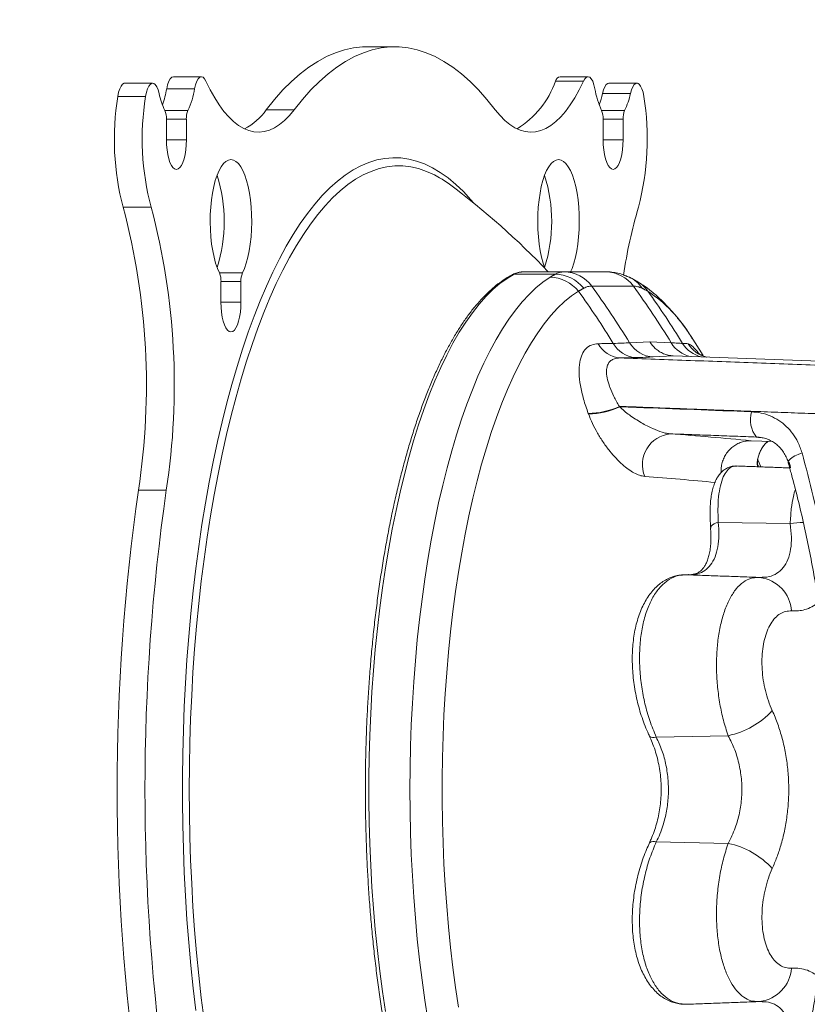
# Model space of a CAD drawing. Units: inches. Extents: x 4 to 132, y 2 to 86.
# Drawn here: x 84 to 86, y 39 to 42 of the extents above; entities that cross this region are included whole.
import ezdxf

# ---------------------------------------------------------------- set-up
doc = ezdxf.new("R2010")
doc.units = ezdxf.units.IN
doc.header["$MEASUREMENT"] = 0
doc.styles.add('SLDTEXTSTYLE0', font='GOTHIC.TTF', dxfattribs={"width": 0.913})
doc.dimstyles.new('SLDDIMSTYLE0', dxfattribs={"dimtxt": 1, "dimasz": 0.8, "dimexe": 0, "dimexo": 0.0625, "dimgap": 0.25, "dimtad": 0, "dimtih": 1, "dimtoh": 1, "dimrnd": 1e-09, "dimzin": 12, "dimdsep": 46, "dimtxsty": 'SLDTEXTSTYLE0', "dimsah": 1, "dimcen": 0.09, "dimadec": 0, "dimazin": 0, "dimtfac": 1, "dimtofl": 0, "dimtmove": 0, "dimatfit": 3, "dimfxl": 0, "dimtolj": 1, "dimtzin": 12, "dimarcsym": 0})

# ---------------------------------------------------------------- blocks, each defined once
blk = doc.blocks.new('*D14')
at = {"color": 7, "linetype": 'Continuous', "lineweight": 0}
for p, q in [((84.6356, 53.3473), (76.7612, 53.3473)), ((77.7612, 53.3473), (77.7612, 41.1521)), ((75.694, 39.4447), (75.694, 38.0947)), ((75.694, 39.4447), (75.8968, 39.4447)), ((79.8284, 39.4447), (79.6257, 39.4447)), ((79.8284, 39.4447), (79.8284, 38.0947)), ((75.694, 38.0947), (75.8968, 38.0947)), ((79.8284, 38.0947), (79.6257, 38.0947)), ((77.7612, 26.0973), (77.7612, 37.9756)), ((90.7465, 26.0973), (76.7612, 26.0973))]:
    blk.add_line(p, q, dxfattribs=at)
for points in [[(77.7612, 53.3473), (77.5532, 52.5473), (77.9692, 52.5473)], [(77.7612, 26.0973), (77.9692, 26.8973), (77.5532, 26.8973)]]:
    blk.add_solid(points, dxfattribs=at)
at = {"color": 7, "linetype": 'Continuous', "lineweight": 0, "char_height": 1, "attachment_point": 1, "style": 'SLDTEXTSTYLE0'}
for s, insert in [('27.25', (76.0995, 40.8412)), ('692.2', (76.0995, 39.2529))]:
    blk.add_mtext(s, dxfattribs=dict(at, insert=insert))

msp = doc.modelspace()

# ---------------------------------------------------------------- linework, layer by layer
at = {"color": 7, "linetype": 'Continuous', "lineweight": 15}
for p, q in [((85.6072, 41.4932), (85.5227, 41.4932)), ((84.4295, 41.4703), (84.345, 41.4703)), ((84.2812, 41.4468), (84.1967, 41.4468)), ((85.7493, 41.4559), (85.6648, 41.4559)), ((84.3394, 41.4043), (84.4092, 41.4043)), ((84.731, 41.4066), (84.6466, 41.4066)), ((85.662, 41.4043), (85.7319, 41.4043)), ((84.344, 41.3158), (84.344, 41.3783)), ((84.4045, 41.3783), (84.344, 41.3783)), ((84.4045, 41.3783), (84.4045, 41.3158)), ((85.6667, 41.3158), (85.6667, 41.3783)), ((85.7272, 41.3783), (85.6667, 41.3783)), ((85.7272, 41.3783), (85.7272, 41.3158)), ((84.4045, 41.3158), (84.344, 41.3158)), ((85.7272, 41.3158), (85.6667, 41.3158)), ((84.2977, 41.111), (84.2132, 41.111)), ((84.5047, 40.9121), (84.5745, 40.9121)), ((85.5211, 40.908), (85.3976, 40.908)), ((85.5489, 40.9156), (85.4267, 40.9156)), ((85.5489, 40.9156), (85.6749, 40.9156)), ((84.5094, 40.8237), (84.5094, 40.8861)), ((84.5698, 40.8861), (84.5094, 40.8861)), ((84.5698, 40.8861), (84.5698, 40.8237)), ((85.7583, 40.8722), (85.6323, 40.8722)), ((84.5698, 40.8237), (84.5094, 40.8237)), ((85.9697, 40.662), (85.9329, 40.7199)), ((85.747, 40.7006), (85.808, 40.7038)), ((85.873, 40.7006), (85.808, 40.7038)), ((85.8186, 40.6579), (85.879, 40.6612)), ((85.879, 40.6612), (87.5619, 40.5988)), ((86.1792, 40.4015), (86.1148, 40.4038)), ((86.1443, 40.3248), (86.1361, 40.3439)), ((84.3438, 40.2539), (84.2593, 40.2539)), ((86.0153, 40.1566), (86.2333, 40.1528)), ((85.9924, 40.1396), (85.9924, 40.1391)), ((85.8072, 39.5092), (85.8074, 39.5089)), ((85.8276, 39.5062), (86.0454, 39.5104)), ((85.8073, 39.1855), (85.8074, 39.1859)), ((85.8276, 39.1885), (86.0454, 39.1843))]:
    msp.add_line(p, q, dxfattribs=at)
at = {"color": 7, "linetype": 'Continuous', "lineweight": 15, "flags": 128}
for points in [[(84.6466, 41.4066), (84.6717, 41.438), (84.6972, 41.4666), (84.723, 41.4925), (84.7492, 41.5155), (84.7756, 41.5358), (84.8022, 41.5532), (84.829, 41.5678), (84.856, 41.5794), (84.8831, 41.5882), (84.9103, 41.594), (84.9375, 41.597), (84.9511, 41.5973)], [(84.731, 41.4066), (84.7562, 41.438), (84.7817, 41.4666), (84.8075, 41.4925), (84.8337, 41.5155), (84.86, 41.5358), (84.8867, 41.5532), (84.9135, 41.5678), (84.9405, 41.5794), (84.9676, 41.5882), (84.9947, 41.594), (85.022, 41.597), (85.0492, 41.597), (85.0765, 41.594), (85.1037, 41.5882), (85.1308, 41.5794), (85.1577, 41.5678), (85.1845, 41.5532), (85.2112, 41.5358), (85.2376, 41.5155), (85.2637, 41.4925), (85.2895, 41.4666), (85.315, 41.438), (85.3402, 41.4066)], [(84.345, 41.4703), (84.3479, 41.4825), (84.3515, 41.4927), (84.3558, 41.5003), (84.3606, 41.505), (84.3655, 41.5067), (84.3657, 41.5067)], [(84.464, 41.4932), (84.4597, 41.5006), (84.455, 41.5052), (84.45, 41.5067), (84.445, 41.505), (84.4403, 41.5003), (84.436, 41.4927), (84.4324, 41.4825), (84.4295, 41.4703)], [(84.464, 41.4932), (84.4769, 41.4668), (84.4903, 41.4427), (84.5041, 41.421), (84.5183, 41.4017), (84.5329, 41.3849), (84.5477, 41.3706), (84.5629, 41.3589), (84.5782, 41.3499), (84.5937, 41.3435), (84.6092, 41.3398), (84.6248, 41.3388), (84.6405, 41.3406), (84.656, 41.345), (84.6714, 41.3521), (84.6867, 41.3618), (84.7018, 41.3742), (84.7166, 41.3891), (84.731, 41.4066)], [(85.3402, 41.4066), (85.3546, 41.3891), (85.3694, 41.3742), (85.3845, 41.3618), (85.3998, 41.3521), (85.4152, 41.345), (85.4308, 41.3406), (85.4464, 41.3388), (85.462, 41.3398), (85.4776, 41.3435), (85.493, 41.3499), (85.5084, 41.3589), (85.5235, 41.3706), (85.5384, 41.3849), (85.5529, 41.4017), (85.5671, 41.421), (85.5809, 41.4427), (85.5943, 41.4668), (85.6072, 41.4932)], [(85.6417, 41.4703), (85.6388, 41.4825), (85.6352, 41.4927), (85.6309, 41.5003), (85.6262, 41.505), (85.6212, 41.5067), (85.6162, 41.5052), (85.6115, 41.5006), (85.6072, 41.4932)], [(84.1967, 41.4468), (84.1993, 41.4594), (84.2027, 41.4701), (84.2067, 41.4784), (84.2113, 41.484), (84.2162, 41.4867), (84.2179, 41.4869)], [(84.322, 41.4559), (84.3188, 41.4672), (84.3149, 41.4762), (84.3104, 41.4827), (84.3056, 41.4862), (84.3007, 41.4867), (84.2958, 41.484), (84.2912, 41.4784), (84.2871, 41.4701), (84.2837, 41.4594), (84.2812, 41.4468)], [(85.6648, 41.4559), (85.6679, 41.4672), (85.6718, 41.4762), (85.6763, 41.4827), (85.6811, 41.4862), (85.6843, 41.4869)], [(85.79, 41.4468), (85.7875, 41.4594), (85.7841, 41.4701), (85.78, 41.4784), (85.7754, 41.484), (85.7705, 41.4867), (85.7656, 41.4862), (85.7608, 41.4827), (85.7563, 41.4762), (85.7524, 41.4672), (85.7493, 41.4559)], [(84.4045, 41.3158), (84.404, 41.3002), (84.4027, 41.2851), (84.4005, 41.2708), (84.3974, 41.258), (84.3937, 41.2469), (84.3894, 41.2379), (84.3846, 41.2313), (84.3795, 41.2272), (84.3743, 41.2258), (84.369, 41.2272), (84.3639, 41.2313), (84.3592, 41.2379), (84.3548, 41.2469), (84.3511, 41.258), (84.3481, 41.2708), (84.3459, 41.2851), (84.3445, 41.3002), (84.344, 41.3158)], [(85.7272, 41.3158), (85.7267, 41.3002), (85.7254, 41.2851), (85.7231, 41.2708), (85.7201, 41.258), (85.7164, 41.2469), (85.7121, 41.2379), (85.7073, 41.2313), (85.7022, 41.2272), (85.6969, 41.2258), (85.6917, 41.2272), (85.6866, 41.2313), (85.6818, 41.2379), (85.6775, 41.2469), (85.6738, 41.258), (85.6708, 41.2708), (85.6685, 41.2851), (85.6672, 41.3002), (85.6667, 41.3158)], [(85.2754, 41.1234), (85.2662, 41.1341), (85.2435, 41.1586), (85.2205, 41.1806), (85.1972, 41.2), (85.1736, 41.2168), (85.1499, 41.2309), (85.126, 41.2424), (85.102, 41.2512), (85.0779, 41.2573), (85.0538, 41.2607), (85.0296, 41.2613), (85.0054, 41.2593), (84.9812, 41.2546), (84.9572, 41.2471), (84.9332, 41.237), (84.9094, 41.2242), (84.8858, 41.2087), (84.8624, 41.1907), (84.8392, 41.17), (84.8163, 41.1467), (84.7937, 41.1208), (84.7715, 41.0925), (84.7496, 41.0617), (84.7281, 41.0285), (84.7071, 40.9929), (84.6866, 40.9549), (84.6665, 40.9147), (84.6469, 40.8723), (84.6279, 40.8277), (84.6095, 40.781), (84.5917, 40.7323), (84.5745, 40.6816), (84.558, 40.629), (84.5421, 40.5746), (84.527, 40.5185), (84.5125, 40.4607), (84.4988, 40.4014), (84.4859, 40.3405), (84.4737, 40.2783), (84.4624, 40.2147), (84.4518, 40.1499), (84.4421, 40.084), (84.4332, 40.017), (84.4252, 39.9491), (84.418, 39.8803), (84.4117, 39.8108), (84.4063, 39.7406), (84.4017, 39.6699), (84.3981, 39.5987), (84.3954, 39.5271), (84.3936, 39.4553), (84.3927, 39.3833), (84.3927, 39.3113), (84.3936, 39.2394), (84.3954, 39.1676), (84.3981, 39.096), (84.4017, 39.0248), (84.4063, 38.9541), (84.4117, 38.8839), (84.418, 38.8144), (84.4252, 38.7456), (84.4332, 38.6777)], [(84.5047, 40.9121), (84.4986, 40.9259), (84.4931, 40.9418), (84.4883, 40.9595), (84.4842, 40.9788), (84.481, 40.9995), (84.4786, 41.0212), (84.4772, 41.0435), (84.4766, 41.0663), (84.477, 41.089), (84.4783, 41.1115), (84.4805, 41.1333), (84.4836, 41.1542), (84.4875, 41.1737), (84.4922, 41.1918), (84.4976, 41.208), (84.5036, 41.2221), (84.5102, 41.2339), (84.5171, 41.2434), (84.5244, 41.2502), (84.532, 41.2543), (84.5396, 41.2557), (84.5472, 41.2543), (84.5548, 41.2502), (84.5621, 41.2434), (84.5691, 41.2339), (84.5756, 41.2221), (84.5816, 41.208), (84.587, 41.1918), (84.5917, 41.1737), (84.5956, 41.1542), (84.5987, 41.1333), (84.6009, 41.1115), (84.6022, 41.089), (84.6026, 41.0663), (84.602, 41.0435), (84.6006, 41.0212), (84.5982, 40.9995), (84.595, 40.9788), (84.5909, 40.9595), (84.5861, 40.9418), (84.5806, 40.9259), (84.5745, 40.9121)], [(85.4906, 40.9258), (85.4906, 40.9259), (85.4851, 40.9418), (85.4803, 40.9595), (85.4762, 40.9788), (85.473, 40.9995), (85.4706, 41.0212), (85.4692, 41.0435), (85.4686, 41.0663), (85.469, 41.089), (85.4703, 41.1115), (85.4725, 41.1333), (85.4756, 41.1542), (85.4795, 41.1737), (85.4842, 41.1918), (85.4896, 41.208), (85.4956, 41.2221), (85.5022, 41.2339), (85.5091, 41.2434), (85.5164, 41.2502), (85.524, 41.2543), (85.5316, 41.2557), (85.5393, 41.2543), (85.5468, 41.2502), (85.5541, 41.2434), (85.5611, 41.2339), (85.5676, 41.2221), (85.5736, 41.208), (85.579, 41.1918), (85.5837, 41.1737), (85.5876, 41.1542), (85.5907, 41.1333), (85.5929, 41.1115), (85.5942, 41.089), (85.5946, 41.0663), (85.5941, 41.0435), (85.5926, 41.0212), (85.5902, 40.9995), (85.587, 40.9788), (85.5829, 40.9595), (85.5781, 40.9418), (85.5726, 40.9259), (85.5682, 40.9156)], [(85.1709, 41.2008), (85.1556, 41.2092), (85.1319, 41.22), (85.108, 41.2281), (85.084, 41.2335), (85.06, 41.2362), (85.036, 41.2362), (85.012, 41.2335), (84.9881, 41.2281), (84.9642, 41.22), (84.9404, 41.2092), (84.9168, 41.1958), (84.8934, 41.1797), (84.8703, 41.161), (84.8473, 41.1396), (84.8247, 41.1158), (84.8024, 41.0893), (84.7804, 41.0604), (84.7588, 41.029), (84.7376, 40.9953), (84.7169, 40.9591), (84.6966, 40.9207), (84.6769, 40.88), (84.6577, 40.8371), (84.639, 40.792), (84.6209, 40.7449), (84.6035, 40.6958), (84.5867, 40.6448), (84.5705, 40.5919), (84.555, 40.5372), (84.5402, 40.4808), (84.5262, 40.4228), (84.5129, 40.3633), (84.5004, 40.3023), (84.4886, 40.2399), (84.4777, 40.1762), (84.4675, 40.1114), (84.4582, 40.0455), (84.4498, 39.9785), (84.4422, 39.9107), (84.4355, 39.8421), (84.4296, 39.7727), (84.4246, 39.7028), (84.4206, 39.6323), (84.4174, 39.5614), (84.4151, 39.4902), (84.4138, 39.4188), (84.4133, 39.3473), (84.4138, 39.2758), (84.4151, 39.2045), (84.4174, 39.1333), (84.4206, 39.0624), (84.4246, 38.9919), (84.4296, 38.922), (84.4355, 38.8526), (84.4422, 38.784), (84.4498, 38.7161), (84.4582, 38.6492)], [(85.2013, 41.1807), (85.1792, 41.1958), (85.1709, 41.2008)], [(85.3976, 40.908), (85.3758, 40.8953), (85.3543, 40.8798), (85.3329, 40.8617), (85.3118, 40.8409), (85.2911, 40.8175), (85.2707, 40.7916), (85.2506, 40.7632), (85.231, 40.7323), (85.2118, 40.699), (85.1931, 40.6633), (85.175, 40.6254), (85.1573, 40.5852), (85.1403, 40.5429), (85.1238, 40.4985), (85.108, 40.4521), (85.0929, 40.4038), (85.0784, 40.3536), (85.0647, 40.3017), (85.0517, 40.2482), (85.0395, 40.193), (85.028, 40.1364), (85.0174, 40.0785), (85.0075, 40.0192), (84.9985, 39.9588), (84.9904, 39.8973), (84.9831, 39.8349), (84.9767, 39.7716), (84.9712, 39.7076), (84.9667, 39.643), (84.963, 39.5778), (84.9602, 39.5122), (84.9583, 39.4464), (84.9574, 39.3804), (84.9574, 39.3143), (84.9583, 39.2483), (84.9602, 39.1824), (84.963, 39.1169), (84.9667, 39.0517), (84.9712, 38.9871), (84.9767, 38.9231), (84.9831, 38.8598), (84.9904, 38.7973), (84.9985, 38.7359), (85.0075, 38.6754)], [(85.1359, 38.6502), (85.1266, 38.7097), (85.1182, 38.7703), (85.1106, 38.8319), (85.1038, 38.8944), (85.098, 38.9576), (85.093, 39.0216), (85.0889, 39.086), (85.0857, 39.151), (85.0834, 39.2162), (85.0821, 39.2817), (85.0816, 39.3473), (85.0821, 39.4129), (85.0834, 39.4784), (85.0857, 39.5437), (85.0889, 39.6086), (85.093, 39.6731), (85.098, 39.737), (85.1038, 39.8003), (85.1106, 39.8628), (85.1182, 39.9244), (85.1266, 39.985), (85.1359, 40.0445), (85.146, 40.1028), (85.1569, 40.1598), (85.1686, 40.2155), (85.1811, 40.2696), (85.1943, 40.3221), (85.2082, 40.373), (85.2228, 40.4222), (85.2381, 40.4694), (85.254, 40.5148), (85.2706, 40.5582), (85.2877, 40.5994), (85.3054, 40.6386), (85.3236, 40.6755), (85.3423, 40.7101), (85.3615, 40.7424), (85.3812, 40.7724), (85.4012, 40.7998), (85.4216, 40.8248), (85.4423, 40.8472), (85.4633, 40.8671), (85.4846, 40.8844), (85.506, 40.899)], [(85.7463, 40.8991), (85.7396, 40.9019), (85.7285, 40.9054)], [(85.592, 40.857), (85.5708, 40.8425), (85.5498, 40.8254), (85.529, 40.8056), (85.5086, 40.7833), (85.4885, 40.7585), (85.4687, 40.7312), (85.4494, 40.7014), (85.4305, 40.6692), (85.4121, 40.6347), (85.3941, 40.5979), (85.3767, 40.5589), (85.3599, 40.5177), (85.3437, 40.4745), (85.3281, 40.4293), (85.3131, 40.3822), (85.2988, 40.3332), (85.2853, 40.2825), (85.2724, 40.2302), (85.2603, 40.1763), (85.249, 40.1209), (85.2385, 40.0641), (85.2288, 40.0061), (85.2199, 39.947), (85.2118, 39.8867), (85.2046, 39.8255), (85.1983, 39.7635), (85.1929, 39.7007), (85.1883, 39.6373), (85.1847, 39.5734), (85.1819, 39.5091), (85.1801, 39.4445), (85.1792, 39.3797), (85.1792, 39.3149), (85.1801, 39.2502), (85.1819, 39.1856), (85.1847, 39.1213), (85.1883, 39.0573), (85.1929, 38.994), (85.1983, 38.9312), (85.2046, 38.8691), (85.2118, 38.808), (85.2199, 38.7477), (85.2288, 38.6885)], [(84.5698, 40.8237), (84.5694, 40.8081), (84.568, 40.7929), (84.5658, 40.7787), (84.5628, 40.7659), (84.559, 40.7548), (84.5547, 40.7458), (84.5499, 40.7391), (84.5449, 40.7351), (84.5396, 40.7337), (84.5344, 40.7351), (84.5293, 40.7391), (84.5245, 40.7458), (84.5202, 40.7548), (84.5164, 40.7659), (84.5134, 40.7787), (84.5112, 40.7929), (84.5098, 40.8081), (84.5094, 40.8237)], [(86.2275, 40.3375), (86.2273, 40.3396), (86.2289, 40.3437), (86.233, 40.3483), (86.2394, 40.3531), (86.2477, 40.358), (86.2578, 40.3627), (86.2691, 40.3672)], [(86.2315, 40.3333), (86.2282, 40.3361), (86.2275, 40.3375)], [(86.0153, 40.1566), (86.0087, 40.1548), (86.0028, 40.1524), (85.998, 40.1494), (85.9946, 40.146), (85.9927, 40.1423), (85.9924, 40.1396)], [(85.8074, 39.5089), (85.8087, 39.5073), (85.8118, 39.5056), (85.8161, 39.5049), (85.8215, 39.5051), (85.8276, 39.5062)]]:
    msp.add_lwpolyline(points, dxfattribs=at)
at = {"color": 7, "linetype": 'Continuous', "lineweight": 15}
for centre, radius, start, end in [((85.2574, 41.588), 0.2817, 301.8938, 340.3426), ((85.5408, 41.4885), 0.0187, 102.9836, 165.4313), ((84.0558, 41.5208), 0.2936, 340.1866, 350.1048), ((84.1814, 41.5106), 0.2514, 334.9812, 350.7789), ((85.8899, 41.5106), 0.2514, 189.2211, 205.0188), ((84.9959, 41.3178), 0.8095, 170.8311, 194.8007), ((85.0804, 41.3178), 0.8096, 170.8313, 194.8005), ((84.5451, 41.5023), 0.2279, 191.7687, 205.4908), ((85.3984, 41.5145), 0.2728, 339.9995, 347.5791), ((85.5262, 41.5023), 0.2279, 334.5082, 348.2322), ((84.9908, 41.3178), 0.8096, 345.1995, 9.1687), ((84.2817, 41.3805), 0.0624, 357.9651, 22.4317), ((84.4668, 41.3805), 0.0624, 157.57, 182.0332), ((84.4936, 41.5145), 0.1872, 297.6571, 324.7888), ((85.6044, 41.3805), 0.0624, 357.9651, 22.4317), ((85.7895, 41.3805), 0.0624, 157.57, 182.0332), ((84.0607, 41.0682), 0.4583, 342.3311, 17.6689), ((85.0527, 41.0682), 0.4583, 342.3311, 17.6689), ((83.8433, 39.3473), 2.2815, 43.4224, 53.4719), ((82.1861, 40.5722), 2.0975, 351.2713, 14.8845), ((82.2706, 40.5722), 2.0975, 351.2713, 14.8845), ((87.2246, 40.6852), 1.5123, 163.6465, 171.6275), ((84.4471, 40.8883), 0.0624, 357.9653, 22.4339), ((84.6322, 40.8883), 0.0624, 157.5669, 182.0364), ((85.3976, 40.8941), 0.0139, 89.8363, 117.5241), ((85.4273, 40.8532), 0.0624, 90.626, 118.4395), ((85.5043, 40.7866), 0.1124, 38.7455, 89.1322), ((85.5206, 40.7961), 0.112, 38.6213, 89.7254), ((85.548, 40.8121), 0.1035, 35.5184, 89.5161), ((85.674, 40.8121), 0.1035, 35.5177, 89.5165), ((85.7056, 40.8129), 0.0953, 33.8303, 64.8142), ((83.6184, 39.4015), 2.4937, 31.3954, 36.1404), ((83.7447, 39.4017), 2.4934, 31.3952, 36.1408), ((85.7224, 40.8028), 0.0963, 34.2636, 58.2955), ((83.577, 39.4014), 2.4858, 31.4624, 35.8426), ((83.7869, 39.4014), 2.4858, 31.4624, 35.8426), ((85.5563, 40.4915), 0.4404, 31.2392, 56.0904), ((85.4778, 48.9923), 8.2964, 271.20087, 271.51601), ((85.7228, 40.7345), 0.08, 207.3632, 265.8438), ((85.7697, 40.7379), 0.0822, 208.3568, 266.255), ((85.8228, 40.7462), 0.0884, 211.063, 267.3022), ((85.9483, 40.745), 0.0874, 210.5348, 258.7038), ((85.7552, 38.2232), 2.4803, 86.0991, 86.4855), ((85.985, 40.7473), 0.0916, 211.9442, 256.87), ((86.0022, 40.7471), 0.0925, 212.2258, 255.5214), ((85.5329, 49.4109), 8.7582, 271.20418, 271.5139), ((85.6224, 40.7022), 0.2155, 269.7868, 295.6975), ((85.6228, 40.7012), 0.2157, 269.7814, 295.6723), ((86.1954, 40.4679), 0.0829, 163.4285, 219.614), ((85.8793, 40.3317), 0.0937, 95.6488, 202.578), ((85.0919, 29.9585), 10.4953, 84.40693, 85.74799), ((86.227, 40.3317), 0.0935, 131.2972, 184.0413), ((84.9976, 29.6484), 10.677, 84.57708, 85.72909), ((90.594, 39.3473), 6.3992, 171.85579, 188.14421), ((90.6785, 39.3473), 6.3993, 171.85581, 188.14419), ((86.2766, 39.9109), 0.2457, 90.7732, 100.1636), ((86.1274, 39.8801), 0.1104, 4.3543, 82.6739), ((85.9925, 39.7585), 0.2537, 282.0354, 317.2812), ((85.8195, 39.1714), 0.0189, 64.8516, 129.85), ((85.9938, 38.9383), 0.2513, 42.5457, 78.1376), ((86.1268, 38.8152), 0.1111, 277.6318, 355.3462)]:
    msp.add_arc(centre, radius, start, end, dxfattribs=at)
for points in [[(85.0356, 41.5973), (84.9511, 41.5973)], [(84.4502, 41.5067), (84.3657, 41.5067)], [(85.6211, 41.5067), (85.5366, 41.5067)], [(84.3024, 41.4869), (84.2179, 41.4869)], [(85.7688, 41.4869), (85.6843, 41.4869)], [(85.506, 40.899), (85.5211, 40.908)], [(85.608, 40.866), (85.592, 40.857)], [(85.802, 40.857), (85.7848, 40.866)], [(85.717, 40.6547), (87.4352, 40.5925)], [(86.3691, 40.4837), (85.7158, 40.508)], [(85.7158, 40.508), (85.7163, 40.5068)], [(85.622, 40.4855), (85.6216, 40.4867)], [(86.1315, 40.4151), (85.8701, 40.4249)], [(86.1398, 40.414), (86.1315, 40.4151)], [(86.1417, 40.4139), (86.1315, 40.4151)], [(86.2316, 40.3215), (86.0721, 40.3274)], [(86.2291, 40.3402), (86.2315, 40.3333)], [(86.2315, 40.3333), (86.2346, 40.3214)], [(86.136, 39.9899), (85.92, 39.9979)], [(86.1404, 39.9904), (86.1403, 39.9904)], [(86.1404, 39.9899), (86.1414, 39.99)], [(85.9201, 38.6968), (86.136, 38.7048)], [(86.1361, 38.7051), (86.1415, 38.7053)], [(86.1403, 38.7043), (86.1405, 38.7043)], [(86.1414, 38.7047), (86.1405, 38.7048)]]:
    msp.add_open_spline(points, degree=1, dxfattribs=at)
for points, knots in [([(85.3911, 40.9065), (85.3873, 40.9044), (85.3764, 40.8985), (85.3586, 40.8869), (85.3377, 40.8708), (85.3171, 40.8524), (85.2968, 40.8316), (85.2768, 40.8086), (85.2572, 40.7832), (85.238, 40.7556), (85.2192, 40.7259), (85.2009, 40.6941), (85.1831, 40.6602), (85.1658, 40.6244), (85.1489, 40.5866), (85.1327, 40.5469), (85.117, 40.5054), (85.1018, 40.4621), (85.0873, 40.4172), (85.0734, 40.3706), (85.0602, 40.3225), (85.0476, 40.2729), (85.0356, 40.2219), (85.0244, 40.1695), (85.0138, 40.1159), (85.004, 40.0612), (84.9949, 40.0053), (84.9866, 39.9485), (84.979, 39.8907), (84.9722, 39.8321), (84.9662, 39.7728), (84.961, 39.7128), (84.9566, 39.6522), (84.9529, 39.5912), (84.9501, 39.5299), (84.9481, 39.4682), (84.9469, 39.4064), (84.9465, 39.3444), (84.947, 39.2825), (84.9483, 39.2207), (84.9503, 39.159), (84.9532, 39.0977), (84.9569, 39.0367), (84.9614, 38.9763), (84.9667, 38.9163), (84.9728, 38.8571), (84.9797, 38.7986), (84.9874, 38.7409), (84.9958, 38.6841), (85.0049, 38.6284), (85.0148, 38.5737), (85.0254, 38.5203), (85.0367, 38.4681), (85.0487, 38.4172), (85.0613, 38.3677), (85.0747, 38.3198), (85.0886, 38.2734), (85.1032, 38.2286), (85.1183, 38.1855), (85.1341, 38.1442), (85.1504, 38.1047), (85.1672, 38.0671), (85.1846, 38.0315), (85.2025, 37.9978), (85.2208, 37.9662), (85.2396, 37.9366), (85.2588, 37.9092), (85.2785, 37.884), (85.2986, 37.8611), (85.319, 37.8404), (85.3398, 37.8221), (85.3609, 37.8062), (85.378, 37.7953), (85.3882, 37.7898), (85.3911, 37.7882)], [0, 0, 0, 0, 0.0074431, 0.0213655, 0.0353496, 0.049409, 0.063522, 0.0776694, 0.0918357, 0.1060092, 0.1201813, 0.1343478, 0.1485058, 0.1626551, 0.176795, 0.1909264, 0.2050495, 0.2191648, 0.2332728, 0.2473747, 0.2614711, 0.2755622, 0.2896489, 0.3037315, 0.3178107, 0.3318866, 0.3459596, 0.3600303, 0.374099, 0.3881658, 0.402231, 0.4162948, 0.4303574, 0.4444192, 0.4584799, 0.4725404, 0.4866005, 0.5006602, 0.5147198, 0.5287795, 0.5428397, 0.5568998, 0.5709608, 0.5850224, 0.5990849, 0.6131487, 0.6272135, 0.6412803, 0.6553484, 0.6694187, 0.6834917, 0.6975668, 0.7116452, 0.7257271, 0.7398128, 0.7539026, 0.7679978, 0.7820981, 0.7962043, 0.8103175, 0.8244383, 0.8385673, 0.852705, 0.8668524, 0.8810093, 0.895176, 0.9093515, 0.9235333, 0.9377169, 0.951893, 0.9660499, 0.9801707, 0.9942356, 1, 1, 1, 1]), ([(85.4267, 40.9156), (85.4241, 40.9155), (85.4171, 40.9153), (85.4059, 40.9129), (85.3968, 40.9093), (85.392, 40.9069), (85.3911, 40.9065)], [0, 0, 0, 0, 0.214799, 0.573926, 0.927469, 1, 1, 1, 1]), ([(85.5211, 40.908), (85.5255, 40.9102), (85.5344, 40.9146), (85.5441, 40.9153), (85.5489, 40.9156)], [0, 0, 0, 0, 0.49806, 1, 1, 1, 1]), ([(85.746, 40.8989), (85.7419, 40.9008), (85.7321, 40.9054), (85.7158, 40.9105), (85.6976, 40.9141), (85.6843, 40.9157), (85.6771, 40.9154), (85.6761, 40.9154)], [0, 0, 0, 0, 0.197557, 0.459808, 0.712647, 0.959291, 1, 1, 1, 1]), ([(85.7729, 40.8845), (85.7678, 40.8877), (85.7592, 40.893), (85.7499, 40.8972), (85.7462, 40.8989)], [0, 0, 0, 0, 0.59522, 1, 1, 1, 1]), ([(85.6323, 40.8722), (85.6281, 40.872), (85.6197, 40.8714), (85.6119, 40.8678), (85.608, 40.866)], [0, 0, 0, 0, 0.498239, 1, 1, 1, 1]), ([(85.7848, 40.866), (85.7802, 40.8678), (85.7712, 40.8714), (85.7626, 40.8719), (85.7583, 40.8722)], [0, 0, 0, 0, 0.498235, 1, 1, 1, 1]), ([(85.9373, 40.7127), (85.9353, 40.7159), (85.9263, 40.7303), (85.9095, 40.7538), (85.8868, 40.7831), (85.8632, 40.81), (85.8389, 40.8345), (85.8137, 40.8563), (85.7917, 40.8728), (85.7779, 40.8816), (85.773, 40.8847)], [0, 0, 0, 0, 0.042726, 0.191871, 0.341066, 0.48963, 0.636708, 0.781286, 0.92238, 1, 1, 1, 1]), ([(85.6216, 40.4867), (85.6166, 40.5012), (85.6067, 40.5301), (85.5973, 40.5715), (85.5931, 40.6096), (85.5949, 40.6416), (85.6023, 40.6665), (85.6143, 40.6842), (85.6308, 40.6953), (85.6447, 40.6969), (85.6517, 40.6977)], [0, 0, 0, 0, 0.132492, 0.264897, 0.398224, 0.531427, 0.649339, 0.76722, 0.883585, 1, 1, 1, 1]), ([(85.6973, 40.6988), (85.7067, 40.699), (85.7255, 40.6995), (85.7398, 40.7002), (85.747, 40.7006)], [0, 0, 0, 0, 0.498488, 1, 1, 1, 1]), ([(85.808, 40.7038), (85.8084, 40.7033), (85.813, 40.6959), (85.8219, 40.6853), (85.8363, 40.6742), (85.8497, 40.6672), (85.8641, 40.6626), (85.874, 40.6617), (85.879, 40.6612)], [0, 0, 0, 0, 0.020733, 0.29641, 0.469799, 0.648205, 0.821589, 1, 1, 1, 1]), ([(85.873, 40.7006), (85.8799, 40.7002), (85.8936, 40.6995), (85.9027, 40.699), (85.9073, 40.6988)], [0, 0, 0, 0, 0.498481, 1, 1, 1, 1]), ([(85.924, 40.6977), (85.9263, 40.6971), (85.9309, 40.6957), (85.9416, 40.686), (85.9505, 40.6764), (85.9564, 40.6685), (85.9572, 40.6674)], [0, 0, 0, 0, 0.316153, 0.632206, 0.948715, 1, 1, 1, 1]), ([(85.717, 40.6547), (85.7124, 40.6543), (85.7033, 40.6537), (85.6941, 40.6496), (85.6866, 40.6437), (85.681, 40.6359), (85.6779, 40.6258), (85.6765, 40.6122), (85.6782, 40.5945), (85.6831, 40.5771), (85.6899, 40.5582), (85.6988, 40.5378), (85.7101, 40.518), (85.7158, 40.508)], [0, 0, 0, 0, 0.090505, 0.180957, 0.22642, 0.315798, 0.405198, 0.454405, 0.580862, 0.707548, 0.721477, 0.86066, 1, 1, 1, 1]), ([(85.8186, 40.6579), (85.8108, 40.6575), (85.7951, 40.6567), (85.7746, 40.6561), (85.7643, 40.6558)], [0, 0, 0, 0, 0.498535, 1, 1, 1, 1]), ([(85.9802, 40.6575), (85.9783, 40.6579), (85.9733, 40.6592), (85.9666, 40.662), (85.9605, 40.6652), (85.9562, 40.668), (85.9537, 40.6699), (85.9526, 40.671), (85.9527, 40.6708), (85.9528, 40.6707)], [0, 0, 0, 0, 0.104689, 0.282081, 0.4493, 0.612112, 0.778012, 0.952114, 1, 1, 1, 1]), ([(85.7163, 40.5068), (85.7336, 40.5062), (85.8668, 40.5011), (86, 40.496), (86.1159, 40.4916)], [0, 0, 0, 0, 0.130135, 1, 1, 1, 1]), ([(85.7163, 40.5068), (85.721, 40.5025), (85.7305, 40.4939), (85.7524, 40.4772), (85.7811, 40.4586), (85.8149, 40.441), (85.8404, 40.4311), (85.8583, 40.4262), (85.8662, 40.4254), (85.8701, 40.4249)], [0, 0, 0, 0, 0.111092, 0.222287, 0.460248, 0.669648, 0.844183, 0.922201, 1, 1, 1, 1]), ([(85.7928, 40.2957), (85.7876, 40.2966), (85.7773, 40.2982), (85.7603, 40.306), (85.7429, 40.3171), (85.7246, 40.3319), (85.7058, 40.3502), (85.6863, 40.3727), (85.6671, 40.3984), (85.6493, 40.4268), (85.6338, 40.4562), (85.6259, 40.4757), (85.622, 40.4855)], [0, 0, 0, 0, 0.089755, 0.179577, 0.268875, 0.358218, 0.458294, 0.558398, 0.670186, 0.781964, 0.891017, 1, 1, 1, 1]), ([(86.1159, 40.4916), (86.1257, 40.4907), (86.1454, 40.4889), (86.1733, 40.4798), (86.1991, 40.4661), (86.2222, 40.448), (86.2416, 40.4257), (86.2584, 40.399), (86.2653, 40.3783), (86.2691, 40.3672)], [0, 0, 0, 0, 0.138645, 0.277299, 0.416266, 0.555246, 0.695994, 0.836759, 1, 1, 1, 1]), ([(86.1148, 40.4038), (86.1099, 40.4038), (86.1, 40.4036), (86.0855, 40.4001), (86.0715, 40.3941), (86.0589, 40.3858), (86.0477, 40.3753), (86.0383, 40.363), (86.031, 40.3491), (86.026, 40.3342), (86.0235, 40.32), (86.0237, 40.3109), (86.0238, 40.3071)], [0, 0, 0, 0, 0.101446, 0.205833, 0.307286, 0.411673, 0.513108, 0.61749, 0.718956, 0.823365, 0.924909, 1, 1, 1, 1]), ([(86.1352, 40.3276), (86.1352, 40.3277), (86.1351, 40.3279), (86.1348, 40.3305), (86.1345, 40.335), (86.1346, 40.3415), (86.1356, 40.3499), (86.1379, 40.3601), (86.142, 40.3713), (86.1482, 40.3827), (86.1559, 40.3933), (86.1622, 40.3992), (86.1652, 40.402)], [0, 0, 0, 0, 0.081028, 0.162879, 0.242665, 0.324817, 0.416417, 0.521273, 0.637428, 0.760267, 0.886884, 1, 1, 1, 1]), ([(86.1398, 40.4142), (86.1437, 40.4137), (86.1529, 40.4126), (86.1663, 40.4082), (86.1799, 40.4015), (86.1926, 40.3927), (86.2038, 40.382), (86.2136, 40.3693), (86.2212, 40.3552), (86.2258, 40.3444), (86.2272, 40.3383), (86.2273, 40.3376)], [0, 0, 0, 0, 0.094825, 0.219521, 0.343536, 0.471833, 0.599945, 0.729231, 0.857173, 0.984275, 1, 1, 1, 1]), ([(86.2691, 40.3672), (86.2808, 40.3232), (86.3042, 40.2352), (86.3333, 40.1), (86.3577, 39.9617), (86.373, 39.8605), (86.3786, 39.8049), (86.3794, 39.7971)], [0, 0, 0, 0, 0.238553, 0.477259, 0.715801, 0.960513, 1, 1, 1, 1]), ([(86.0726, 40.3272), (86.0706, 40.3273), (86.0646, 40.3278), (86.0544, 40.326), (86.043, 40.3218), (86.0327, 40.3156), (86.0237, 40.3076), (86.0157, 40.2977), (86.0087, 40.2859), (86.0026, 40.2717), (85.9977, 40.2553), (85.994, 40.237), (85.9917, 40.2169), (85.9905, 40.1955), (85.9906, 40.1726), (85.9913, 40.1537), (85.9923, 40.1422), (85.9926, 40.1391)], [0, 0, 0, 0, 0.028471, 0.089979, 0.149009, 0.207755, 0.268133, 0.332242, 0.40193, 0.478052, 0.559287, 0.642316, 0.72388, 0.805582, 0.887643, 0.969639, 1, 1, 1, 1]), ([(86.0721, 40.3265), (86.0682, 40.3267), (86.0583, 40.3271), (86.0451, 40.3181), (86.0326, 40.3008), (86.0232, 40.2758), (86.0169, 40.2435), (86.0138, 40.2041), (86.0148, 40.1728), (86.0153, 40.1566)], [0, 0, 0, 0, 0.095923, 0.245804, 0.390491, 0.539191, 0.686267, 0.837332, 1, 1, 1, 1]), ([(86.1347, 40.3325), (86.1352, 40.3311), (86.1363, 40.3281), (86.1368, 40.3261), (86.1371, 40.325)], [0, 0, 0, 0, 0.487737, 1, 1, 1, 1]), ([(86.2271, 40.3374), (86.2305, 40.3258), (86.241, 40.2891), (86.2569, 40.2266), (86.2749, 40.1504), (86.291, 40.0741), (86.3054, 39.9978), (86.3181, 39.9215), (86.3292, 39.8448), (86.3386, 39.7675), (86.3466, 39.6897), (86.3527, 39.6116), (86.3563, 39.5578), (86.3574, 39.5299), (86.3575, 39.5282)], [0, 0, 0, 0, 0.045463, 0.142904, 0.239636, 0.335455, 0.43018, 0.523956, 0.617713, 0.71176, 0.805917, 0.900014, 0.993894, 1, 1, 1, 1]), ([(86.2333, 40.1528), (86.2342, 40.168), (86.236, 40.1976), (86.2415, 40.2324), (86.2468, 40.2495), (86.2489, 40.2565)], [0, 0, 0, 0, 0.383599, 0.746786, 1, 1, 1, 1]), ([(86.0153, 40.1566), (86.0163, 40.1435), (86.0183, 40.1169), (86.0148, 40.0817), (86.0064, 40.0511), (85.993, 40.0271), (85.9752, 40.0098), (85.9566, 40.001), (85.9397, 39.9975), (85.9301, 39.9977), (85.9258, 39.9978)], [0, 0, 0, 0, 0.140313, 0.28463, 0.424544, 0.568918, 0.705172, 0.845457, 0.930082, 1, 1, 1, 1]), ([(86.1414, 39.99), (86.151, 39.9901), (86.17, 39.9905), (86.1936, 40.0012), (86.213, 40.0184), (86.2271, 40.0433), (86.2355, 40.0747), (86.2381, 40.1115), (86.2349, 40.139), (86.2333, 40.1528)], [0, 0, 0, 0, 0.144139, 0.284428, 0.424673, 0.567808, 0.710963, 0.855447, 1, 1, 1, 1]), ([(85.9919, 40.1396), (85.9924, 40.1335), (85.9933, 40.12), (85.9931, 40.1005), (85.9918, 40.0813), (85.9892, 40.0641), (85.9855, 40.049), (85.9809, 40.0362), (85.9756, 40.0256), (85.9697, 40.0171), (85.9631, 40.0102), (85.9555, 40.0048), (85.9469, 40.0008), (85.9369, 39.9987), (85.9297, 39.9978), (85.9253, 39.9983), (85.925, 39.9983)], [0, 0, 0, 0, 0.064125, 0.142394, 0.219283, 0.294548, 0.368141, 0.440273, 0.511547, 0.582253, 0.657144, 0.738591, 0.829049, 0.913293, 0.992979, 1, 1, 1, 1]), ([(85.9202, 39.9975), (85.9177, 39.9977), (85.9095, 39.9983), (85.8956, 39.9966), (85.8789, 39.9927), (85.8628, 39.9863), (85.8477, 39.9777), (85.8334, 39.9668), (85.8201, 39.9539), (85.8078, 39.9389), (85.7965, 39.9218), (85.7864, 39.9027), (85.7775, 39.8819), (85.7701, 39.8597), (85.7642, 39.8363), (85.7597, 39.8119), (85.7567, 39.7867), (85.7551, 39.7607), (85.7549, 39.7339), (85.7561, 39.7065), (85.7586, 39.6788), (85.7626, 39.6512), (85.7679, 39.6239), (85.7744, 39.5973), (85.7822, 39.5712), (85.7913, 39.5458), (85.7998, 39.525), (85.8055, 39.5133), (85.8075, 39.5093)], [0, 0, 0, 0, 0.0166, 0.055334, 0.093593, 0.13172, 0.169975, 0.20829, 0.246778, 0.286355, 0.326793, 0.367773, 0.408936, 0.449944, 0.490634, 0.530895, 0.570614, 0.610809, 0.651406, 0.692304, 0.733367, 0.774405, 0.815247, 0.855709, 0.896025, 0.93716, 0.978829, 1, 1, 1, 1]), ([(85.92, 39.9975), (85.9115, 39.9973), (85.893, 39.9968), (85.8667, 39.985), (85.8415, 39.9644), (85.8198, 39.9356), (85.802, 39.8992), (85.7888, 39.8575), (85.7802, 39.8109), (85.7764, 39.7617), (85.7773, 39.7101), (85.7828, 39.6581), (85.7929, 39.6062), (85.8074, 39.5545), (85.8207, 39.5227), (85.8276, 39.5062)], [0, 0, 0, 0, 0.070351, 0.15078, 0.229165, 0.309934, 0.386265, 0.464907, 0.539158, 0.615556, 0.689311, 0.765108, 0.840079, 0.917083, 1, 1, 1, 1]), ([(86.0454, 39.5104), (86.0404, 39.5259), (86.0305, 39.5561), (86.0199, 39.606), (86.0128, 39.6565), (86.0096, 39.7079), (86.0102, 39.7581), (86.0148, 39.8067), (86.0231, 39.8519), (86.0353, 39.893), (86.0509, 39.9282), (86.0697, 39.9567), (86.0909, 39.9767), (86.1133, 39.9886), (86.1287, 39.9892), (86.1361, 39.9895)], [0, 0, 0, 0, 0.079482, 0.154736, 0.23203, 0.306567, 0.38313, 0.458233, 0.535439, 0.612201, 0.691207, 0.769411, 0.849953, 0.927683, 1, 1, 1, 1]), ([(86.1415, 39.9895), (86.1413, 39.9896), (86.1395, 39.9898), (86.1377, 39.9897), (86.1361, 39.9896)], [0, 0, 0, 0, 0.119078, 1, 1, 1, 1]), ([(86.3187, 39.9153), (86.3185, 39.915), (86.3126, 39.9087), (86.2989, 39.9006), (86.2789, 39.8919), (86.2583, 39.888), (86.2444, 39.8883), (86.2375, 39.8885)], [0, 0, 0, 0, 0.011664, 0.280073, 0.54766, 0.773825, 1, 1, 1, 1]), ([(86.2375, 39.8885), (86.2315, 39.8883), (86.2196, 39.888), (86.2027, 39.8806), (86.1874, 39.8679), (86.174, 39.8502), (86.1631, 39.8279), (86.1549, 39.8021), (86.1496, 39.7734), (86.1473, 39.7428), (86.148, 39.711), (86.1514, 39.6787), (86.1578, 39.6467), (86.1668, 39.6153), (86.1748, 39.5962), (86.1789, 39.5864)], [0, 0, 0, 0, 0.078681, 0.15735, 0.236122, 0.314882, 0.391842, 0.468797, 0.543982, 0.619173, 0.693972, 0.76878, 0.844678, 0.92059, 1, 1, 1, 1]), ([(86.1789, 39.5864), (86.1847, 39.5729), (86.1962, 39.5458), (86.2095, 39.502), (86.2198, 39.4565), (86.2263, 39.4093), (86.2293, 39.3614), (86.2285, 39.3136), (86.2241, 39.2667), (86.2163, 39.2211), (86.2058, 39.1794), (86.1933, 39.1416), (86.1837, 39.1194), (86.1789, 39.1083)], [0, 0, 0, 0, 0.094345, 0.188971, 0.28329, 0.377761, 0.472545, 0.56701, 0.659252, 0.75179, 0.844046, 0.922021, 1, 1, 1, 1]), ([(85.8068, 39.5087), (85.8097, 39.5025), (85.816, 39.489), (85.824, 39.4666), (85.8312, 39.4422), (85.8366, 39.4171), (85.8404, 39.3918), (85.8425, 39.3665), (85.8429, 39.3414), (85.8417, 39.3165), (85.8389, 39.2919), (85.8346, 39.2675), (85.8286, 39.2433), (85.8211, 39.2197), (85.8137, 39.2005), (85.8085, 39.1897), (85.8067, 39.1861)], [0, 0, 0, 0, 0.065257, 0.143183, 0.220303, 0.296383, 0.371298, 0.445043, 0.517716, 0.589077, 0.660787, 0.73389, 0.808431, 0.88433, 0.961403, 1, 1, 1, 1]), ([(85.8276, 39.5062), (85.8336, 39.493), (85.8459, 39.4663), (85.8579, 39.4217), (85.8645, 39.3747), (85.865, 39.3277), (85.8595, 39.2813), (85.85, 39.2431), (85.8389, 39.2122), (85.8314, 39.1964), (85.8276, 39.1885)], [0, 0, 0, 0, 0.138166, 0.280273, 0.418047, 0.560206, 0.694373, 0.832509, 0.915839, 1, 1, 1, 1]), ([(86.0454, 39.1843), (86.0531, 39.1996), (86.0675, 39.2285), (86.0806, 39.2763), (86.0873, 39.3243), (86.087, 39.3735), (86.0799, 39.4222), (86.0663, 39.4688), (86.0524, 39.4965), (86.0454, 39.5104)], [0, 0, 0, 0, 0.157213, 0.295359, 0.433462, 0.574411, 0.715378, 0.857651, 1, 1, 1, 1]), ([(85.8074, 39.1855), (85.8043, 39.179), (85.7975, 39.1646), (85.7882, 39.1407), (85.7794, 39.1145), (85.7718, 39.0875), (85.7657, 39.0603), (85.7609, 39.0329), (85.7575, 39.0054), (85.7554, 38.9779), (85.7547, 38.9505), (85.7555, 38.9236), (85.7577, 38.8975), (85.7614, 38.8722), (85.7665, 38.8483), (85.7731, 38.8256), (85.781, 38.8043), (85.7903, 38.7842), (85.8011, 38.7655), (85.8133, 38.7487), (85.8268, 38.7339), (85.8413, 38.7214), (85.8567, 38.7116), (85.8726, 38.7042), (85.889, 38.6994), (85.905, 38.6968), (85.9154, 38.697), (85.9202, 38.6971)], [0, 0, 0, 0, 0.0340939, 0.0761203, 0.1179477, 0.1595884, 0.2009869, 0.2414909, 0.2821633, 0.3230231, 0.3639894, 0.4049452, 0.445819, 0.4865684, 0.5271069, 0.5670928, 0.6074877, 0.6485218, 0.6900395, 0.7317802, 0.7732403, 0.8139353, 0.8533235, 0.8915603, 0.9297646, 0.967886, 1, 1, 1, 1]), ([(85.8276, 39.1885), (85.821, 39.1727), (85.8078, 39.1412), (85.7929, 39.0889), (85.7824, 39.0345), (85.7769, 38.9797), (85.7766, 38.9263), (85.7812, 38.8762), (85.7905, 38.8306), (85.8041, 38.7904), (85.8216, 38.7565), (85.8425, 38.7293), (85.8664, 38.7101), (85.8924, 38.698), (85.9109, 38.6975), (85.92, 38.6972)], [0, 0, 0, 0, 0.079321, 0.158633, 0.238215, 0.317784, 0.395273, 0.472755, 0.54808, 0.623405, 0.698176, 0.772955, 0.848936, 0.92493, 1, 1, 1, 1]), ([(86.136, 38.7052), (86.1287, 38.7055), (86.1137, 38.706), (86.0919, 38.7174), (86.0714, 38.7362), (86.053, 38.7628), (86.0375, 38.7958), (86.025, 38.8353), (86.0159, 38.8797), (86.0106, 38.9287), (86.0094, 38.9804), (86.0123, 39.0339), (86.0194, 39.0866), (86.0303, 39.1379), (86.0403, 39.1687), (86.0454, 39.1843)], [0, 0, 0, 0, 0.071756, 0.147015, 0.224316, 0.298857, 0.375426, 0.450536, 0.527748, 0.604517, 0.683527, 0.761737, 0.842287, 0.920022, 1, 1, 1, 1]), ([(86.3575, 39.1664), (86.3575, 39.1655), (86.3564, 39.1387), (86.3529, 39.0861), (86.3469, 39.0084), (86.339, 38.9309), (86.3297, 38.8537), (86.3187, 38.7769), (86.3061, 38.7009), (86.2919, 38.6254), (86.2762, 38.5502), (86.2586, 38.4752), (86.2423, 38.4107), (86.2312, 38.3716), (86.2272, 38.3572)], [0, 0, 0, 0, 0.003166, 0.096328, 0.189876, 0.28368, 0.377609, 0.471505, 0.565198, 0.658817, 0.752806, 0.847931, 0.943987, 1, 1, 1, 1]), ([(86.1789, 39.1083), (86.1749, 39.0986), (86.1667, 39.0792), (86.1575, 39.0471), (86.1511, 39.0138), (86.1477, 38.9801), (86.1475, 38.9473), (86.1503, 38.9164), (86.156, 38.8883), (86.1644, 38.8634), (86.1753, 38.8425), (86.1883, 38.8258), (86.2032, 38.8139), (86.2197, 38.8066), (86.2315, 38.8063), (86.2375, 38.8062)], [0, 0, 0, 0, 0.078681, 0.157351, 0.236119, 0.314879, 0.391841, 0.468794, 0.543982, 0.61917, 0.693969, 0.768776, 0.84468, 0.920589, 1, 1, 1, 1]), ([(86.3793, 38.8963), (86.3789, 38.8914), (86.3737, 38.8398), (86.359, 38.7414), (86.3348, 38.6017), (86.305, 38.463), (86.2811, 38.3727), (86.2691, 38.3275)], [0, 0, 0, 0, 0.0250136, 0.2639869, 0.5092607, 0.7547147, 1, 1, 1, 1]), ([(86.2375, 38.8062), (86.2459, 38.8063), (86.2626, 38.8065), (86.2855, 38.8004), (86.3045, 38.7915), (86.3146, 38.7824), (86.3186, 38.7788)], [0, 0, 0, 0, 0.272972, 0.546755, 0.819656, 1, 1, 1, 1]), ([(86.2333, 38.5419), (86.235, 38.5571), (86.2382, 38.5854), (86.235, 38.6224), (86.2266, 38.6528), (86.2121, 38.6774), (86.1922, 38.6946), (86.1685, 38.7044), (86.1502, 38.7046), (86.1414, 38.7047)], [0, 0, 0, 0, 0.159647, 0.29772, 0.440187, 0.580868, 0.726491, 0.86876, 1, 1, 1, 1])]:
    msp.add_open_spline(points, degree=3, knots=knots, dxfattribs=at)

# ---------------------------------------------------------------- dimensions: what is measured, and where the dimension line sits
at = {"color": 7, "linetype": 'Continuous', "lineweight": 0}
dim = msp.add_linear_dim(base=(77.7612, 53.3473), p1=(91.1465, 26.0973), p2=(85.0356, 53.3473), angle=90, dimstyle='SLDDIMSTYLE0', dxfattribs=at)
dim.commit()
dim.dimension.update_dxf_attribs({"geometry": '*D14', "text_midpoint": (77.7612, 39.5638), "dimtype": 160})

doc.saveas('drawing.dxf')
